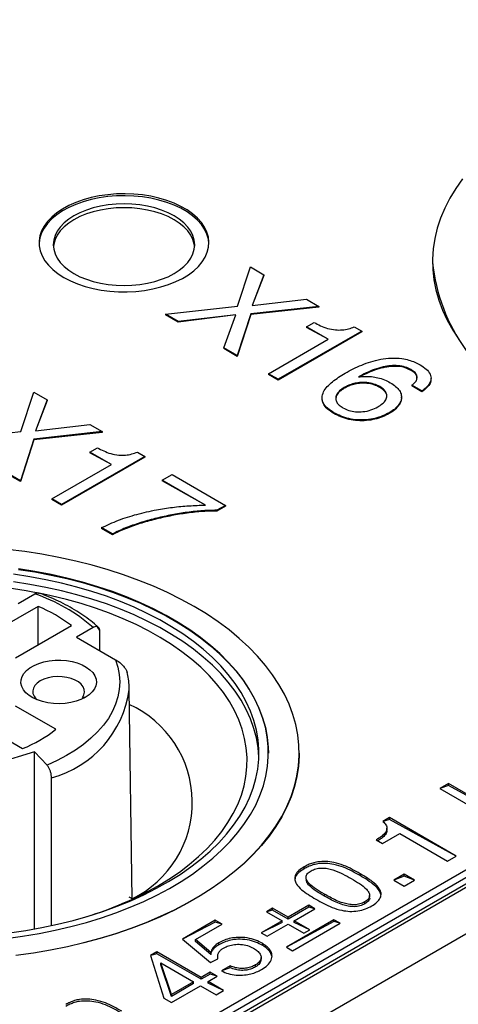
# Model space of a CAD drawing. Units: millimetres. Extents: x -10 to 410, y -10 to 290.
# Drawn here: x 328 to 331, y 133 to 140 of the extents above; entities that cross this region are included whole.
import ezdxf

# ---------------------------------------------------------------- set-up
doc = ezdxf.new("R2010")
doc.units = ezdxf.units.MM

msp = doc.modelspace()

# ---------------------------------------------------------------- linework, layer by layer
at = {"color": 7, "linetype": 'Continuous', "lineweight": 25}
for p, q in [((311.4292, 122.4595), (341.3553, 139.7354)), ((323.3556, 129.3989), (341.3553, 139.7899)), ((311.5733, 122.4722), (341.4275, 139.7067)), ((311.4319, 122.4178), (341.2861, 139.6522)), ((311.8561, 122.3089), (341.7103, 139.5434)), ((330.7178, 138.0777), (330.7178, 138.0777)), ((329.3396, 137.7655), (329.4317, 138.043)), ((329.4317, 138.043), (329.526, 137.9886)), ((329.526, 137.9886), (329.4427, 137.7707)), ((329.526, 137.9831), (329.4427, 137.7707)), ((329.526, 137.9886), (329.526, 137.9831)), ((329.4427, 137.7707), (329.8268, 137.8149)), ((329.8268, 137.8149), (329.9143, 137.7644)), ((328.8309, 137.7095), (329.3396, 137.7655)), ((329.9143, 137.7644), (329.4329, 137.7116)), ((329.9143, 137.7589), (329.4329, 137.7062)), ((329.9143, 137.7644), (329.9143, 137.7589)), ((328.9194, 137.6584), (328.8309, 137.7095)), ((328.8309, 137.7095), (328.8309, 137.704)), ((328.9194, 137.653), (328.8309, 137.704)), ((329.3264, 137.7045), (328.9194, 137.653)), ((329.3264, 137.7045), (328.9194, 137.6584)), ((328.9194, 137.6584), (328.9194, 137.653)), ((329.2416, 137.4724), (329.3264, 137.7045)), ((329.4329, 137.7116), (329.3375, 137.417)), ((329.4329, 137.7062), (329.3375, 137.4116)), ((329.4329, 137.7116), (329.4329, 137.7062)), ((329.8275, 137.6201), (329.8811, 137.651)), ((330.2169, 137.5897), (329.6276, 137.2495)), ((330.2169, 137.5843), (329.6276, 137.2441)), ((329.9796, 137.5323), (329.8275, 137.6201)), ((329.8275, 137.6201), (329.8275, 137.6146)), ((329.9796, 137.5323), (329.8275, 137.6146)), ((330.1643, 137.6201), (330.2169, 137.5897)), ((330.2169, 137.5897), (330.2169, 137.5843)), ((329.5587, 137.2893), (329.9796, 137.5323)), ((329.2416, 137.4724), (329.2416, 137.4669)), ((329.3375, 137.417), (329.2416, 137.4724)), ((329.3375, 137.4116), (329.2416, 137.4669)), ((329.3375, 137.417), (329.3375, 137.4116)), ((330.5657, 137.3177), (330.5657, 137.3122)), ((329.6276, 137.2495), (329.5587, 137.2893)), ((329.5587, 137.2893), (329.5587, 137.2839)), ((329.6276, 137.2441), (329.5587, 137.2839)), ((329.6276, 137.2495), (329.6276, 137.2441)), ((330.1952, 137.268), (330.1952, 137.266)), ((330.7067, 137.2509), (330.7067, 137.2577)), ((330.0936, 137.1916), (330.0936, 137.1862)), ((330.3448, 137.1978), (330.3448, 137.1923)), ((330.6424, 137.1673), (330.5722, 137.2079)), ((330.5722, 137.2079), (330.5722, 137.2024)), ((330.6424, 137.1619), (330.5722, 137.2024)), ((330.6424, 137.1673), (330.6424, 137.1619)), ((327.8075, 136.8811), (327.8997, 137.1585)), ((327.8997, 137.1585), (327.9939, 137.1041)), ((327.9939, 137.1041), (327.9107, 136.8863)), ((327.9939, 137.0987), (327.9107, 136.8863)), ((327.9939, 137.1041), (327.9939, 137.0987)), ((329.9375, 137.1142), (329.9375, 137.1142)), ((330.498, 137.1182), (330.498, 137.125)), ((330.0208, 137.0137), (330.0208, 137.0083)), ((330.4114, 137.0128), (330.4114, 137.0074)), ((327.9107, 136.8863), (328.2948, 136.9304)), ((328.2948, 136.9304), (328.3823, 136.8799)), ((327.2988, 136.825), (327.8075, 136.8811)), ((327.9009, 136.8272), (327.8055, 136.5326)), ((327.9009, 136.8217), (327.8055, 136.5271)), ((328.3823, 136.8799), (327.9009, 136.8272)), ((328.3823, 136.8745), (327.9009, 136.8217)), ((327.9009, 136.8272), (327.9009, 136.8217)), ((328.3823, 136.8799), (328.3823, 136.8745)), ((328.2955, 136.7356), (328.349, 136.7666)), ((328.6848, 136.7053), (328.0955, 136.3651)), ((328.6848, 136.6998), (328.0955, 136.3597)), ((328.4476, 136.6478), (328.2955, 136.7356)), ((328.2955, 136.7356), (328.2955, 136.7302)), ((328.4476, 136.6478), (328.2955, 136.7302)), ((328.6322, 136.7356), (328.6848, 136.7053)), ((328.6848, 136.7053), (328.6848, 136.6998)), ((328.0267, 136.4049), (328.4476, 136.6478)), ((327.8055, 136.5326), (327.7096, 136.5879)), ((327.8055, 136.5271), (327.7096, 136.5825)), ((328.8077, 136.5371), (328.8766, 136.5769)), ((329.1132, 136.3608), (328.8077, 136.5371)), ((328.8077, 136.5371), (328.8077, 136.5317)), ((328.8766, 136.5769), (329.254, 136.359)), ((327.8055, 136.5326), (327.8055, 136.5271)), ((329.1132, 136.3608), (328.8077, 136.5317)), ((328.0267, 136.4049), (328.0267, 136.3994)), ((328.0955, 136.3651), (328.0267, 136.4049)), ((328.0955, 136.3597), (328.0267, 136.3994)), ((328.0955, 136.3651), (328.0955, 136.3597)), ((329.254, 136.359), (329.1938, 136.3243)), ((329.254, 136.3536), (329.1938, 136.3189)), ((329.254, 136.359), (329.254, 136.3536)), ((329.1938, 136.3243), (329.1938, 136.3189)), ((328.4552, 136.1575), (328.3787, 136.2016)), ((328.3787, 136.2016), (328.3787, 136.1962)), ((328.4552, 136.152), (328.3787, 136.1962)), ((328.4552, 136.1575), (328.4552, 136.152)), ((327.7887, 135.6662), (327.9061, 135.734)), ((327.9299, 135.6456), (327.5354, 135.4179)), ((327.9299, 135.3735), (327.9299, 135.6456)), ((327.7711, 135.2818), (328.1656, 135.5096)), ((328.3186, 135.4959), (328.2012, 135.4281)), ((328.2012, 135.4281), (328.478, 135.2683)), ((328.367, 135.3324), (328.367, 135.4693)), ((328.5937, 133.5789), (328.5741, 135.0573)), ((328.0558, 134.7773), (327.7711, 134.9417)), ((327.5354, 134.8056), (327.8201, 134.6412)), ((327.9035, 134.6188), (327.5959, 134.5224)), ((327.9931, 134.5235), (327.9035, 134.6188)), ((327.9035, 133.3667), (327.9035, 134.6188)), ((329.7741, 134.608), (329.7741, 134.608)), ((328.0252, 133.3906), (328.0252, 134.4349)), ((330.8292, 134.3937), (330.768, 134.3583)), ((330.8292, 134.38), (330.768, 134.3583)), ((331.3006, 134.1215), (330.8292, 134.3937)), ((330.8292, 134.38), (330.8292, 134.3937)), ((331.3006, 134.1215), (330.8292, 134.38)), ((330.768, 134.3583), (331.2394, 134.0862)), ((330.4129, 134.1533), (330.3661, 134.1263)), ((330.4129, 134.1397), (330.3661, 134.1263)), ((330.8843, 133.8812), (330.4129, 134.1533)), ((330.4129, 134.1397), (330.4129, 134.1533)), ((330.8843, 133.8812), (330.4129, 134.1397)), ((330.3647, 133.97), (330.4864, 134.0402)), ((330.395, 134.0623), (330.395, 134.0794)), ((330.4864, 134.0402), (330.8231, 133.8458)), ((330.3198, 133.9959), (330.3647, 133.97)), ((330.8231, 133.8458), (330.8843, 133.8812)), ((329.8099, 133.7916), (329.8099, 133.8052)), ((330.2051, 133.7437), (330.2051, 133.7573)), ((330.517, 133.7538), (330.4436, 133.7115)), ((330.5904, 133.7115), (330.517, 133.7538)), ((330.517, 133.7402), (330.517, 133.7538)), ((329.8243, 133.7149), (329.8243, 133.7149)), ((330.517, 133.7402), (330.4436, 133.7115)), ((330.4436, 133.7115), (330.517, 133.6691)), ((330.5904, 133.7115), (330.517, 133.7402)), ((330.517, 133.6691), (330.5904, 133.7115)), ((329.9535, 133.5991), (329.9535, 133.6128)), ((330.2384, 133.5442), (330.2384, 133.5578)), ((330.2731, 133.5857), (330.2731, 133.6027)), ((329.5864, 133.5136), (329.5436, 133.4889)), ((329.5864, 133.5), (329.5436, 133.4889)), ((329.5436, 133.4889), (329.6538, 133.4253)), ((329.6966, 133.45), (329.5864, 133.5136)), ((329.5864, 133.5), (329.5864, 133.5136)), ((329.6966, 133.4364), (329.5864, 133.5)), ((329.8436, 133.5348), (329.6966, 133.45)), ((329.8436, 133.5212), (329.6966, 133.4364)), ((329.7395, 133.4253), (329.8864, 133.5101)), ((329.8864, 133.5101), (329.8436, 133.5348)), ((329.8436, 133.5212), (329.8436, 133.5348)), ((329.8864, 133.5101), (329.8436, 133.5212)), ((329.1822, 133.4287), (328.9508, 133.2951)), ((329.1822, 133.4151), (328.9508, 133.2951)), ((329.2312, 133.4004), (329.1822, 133.4287)), ((329.1822, 133.4151), (329.1822, 133.4287)), ((329.2312, 133.4004), (329.1822, 133.4151)), ((329.6538, 133.4253), (329.5068, 133.3405)), ((329.6538, 133.4117), (329.5068, 133.3405)), ((329.6538, 133.4117), (329.6538, 133.4253)), ((330.0211, 133.4323), (329.6844, 133.238)), ((330.0211, 133.4187), (329.6844, 133.238)), ((329.6966, 133.4364), (329.6966, 133.45)), ((329.7272, 133.2132), (330.064, 133.4076)), ((329.8497, 133.3617), (329.7395, 133.4253)), ((329.7395, 133.4117), (329.7395, 133.4253)), ((329.8497, 133.3617), (329.7395, 133.4117)), ((330.064, 133.4076), (330.0211, 133.4323)), ((330.0211, 133.4187), (330.0211, 133.4323)), ((330.064, 133.4076), (330.0211, 133.4187)), ((329.042, 133.2912), (329.2312, 133.4004)), ((329.5068, 133.3405), (329.5497, 133.3157)), ((329.5497, 133.3157), (329.6966, 133.4005)), ((329.6966, 133.4005), (329.8068, 133.3369)), ((329.8068, 133.3369), (329.8497, 133.3617)), ((328.9508, 133.2951), (329.1487, 133.1305)), ((329.1511, 133.1994), (329.042, 133.2912)), ((329.042, 133.2776), (329.042, 133.2912)), ((329.1511, 133.1857), (329.042, 133.2776)), ((329.2072, 133.2552), (329.2072, 133.2688)), ((328.77, 133.2049), (328.725, 133.1789)), ((329.0822, 133.0246), (328.77, 133.2049)), ((328.77, 133.1913), (328.77, 133.2049)), ((329.1538, 133.1994), (329.1511, 133.1994)), ((329.1511, 133.1857), (329.1511, 133.1994)), ((329.1542, 133.2033), (329.1538, 133.1994)), ((329.1538, 133.1857), (329.1538, 133.1994)), ((329.5173, 133.2501), (329.5173, 133.2637)), ((329.6844, 133.238), (329.7272, 133.2132)), ((328.77, 133.1913), (328.725, 133.1789)), ((328.725, 133.1789), (328.8181, 132.8786)), ((329.0822, 133.011), (328.77, 133.1913)), ((328.7965, 133.127), (328.7978, 133.1277)), ((328.872, 132.9033), (328.7965, 133.127)), ((328.7965, 133.1134), (328.7965, 133.127)), ((328.7978, 133.1277), (329.0293, 132.9941)), ((329.1487, 133.1305), (329.1996, 133.1569)), ((329.1538, 133.1857), (329.1511, 133.1857)), ((329.1996, 133.1569), (329.1985, 133.1563)), ((329.5062, 133.1493), (329.5062, 133.1663)), ((328.872, 132.8896), (328.7965, 133.1134)), ((329.1457, 133.0613), (329.0822, 133.0246)), ((329.1947, 133.033), (329.1457, 133.0613)), ((329.1457, 133.0477), (329.1457, 133.0613)), ((329.2879, 133.1064), (329.2267, 133.071)), ((329.2879, 133.0928), (329.2267, 133.071)), ((329.2879, 133.0928), (329.2879, 133.1064)), ((329.4668, 133.0987), (329.4668, 133.1123)), ((329.0293, 132.9941), (328.872, 132.9033)), ((329.0293, 132.9805), (329.0293, 132.9941)), ((329.1457, 133.0477), (329.0822, 133.011)), ((329.0822, 133.011), (329.0822, 133.0246)), ((329.1312, 132.9964), (329.1947, 133.033)), ((329.2414, 132.9327), (329.1312, 132.9964)), ((329.1312, 132.9828), (329.1312, 132.9964)), ((329.1947, 133.033), (329.1457, 133.0477)), ((329.0293, 132.9805), (328.872, 132.8896)), ((328.8726, 132.8471), (329.0783, 132.9658)), ((329.0783, 132.9658), (329.1885, 132.9022)), ((329.2414, 132.9327), (329.1312, 132.9828)), ((329.1885, 132.9022), (329.2414, 132.9327)), ((328.8181, 132.8786), (328.8726, 132.8471)), ((328.872, 132.8896), (328.872, 132.9033))]:
    msp.add_line(p, q, dxfattribs=at)
at = {"color": 7, "linetype": 'Continuous', "lineweight": 25, "flags": 128}
for points in [[(330.9292, 138.6653), (330.8816, 138.5977), (330.8399, 138.5289), (330.8041, 138.459), (330.7745, 138.3881), (330.751, 138.3164), (330.7337, 138.2442), (330.7227, 138.1716), (330.718, 138.0987), (330.7196, 138.0258), (330.7275, 137.953), (330.7416, 137.8805), (330.762, 137.8086), (330.7885, 137.7373), (330.8212, 137.6668), (330.86, 137.5974), (330.9047, 137.5292)], [(328.1128, 137.9689), (328.1587, 137.945), (328.2086, 137.924), (328.262, 137.906), (328.3182, 137.8913), (328.3768, 137.88), (328.4371, 137.8723), (328.4985, 137.8682), (328.5603, 137.8677), (328.6218, 137.8709), (328.6824, 137.8777), (328.7415, 137.8882), (328.7984, 137.902), (328.8526, 137.9192), (328.9034, 137.9395), (328.9503, 137.9627), (328.9928, 137.9885), (329.0306, 138.0168), (329.063, 138.0471), (329.0899, 138.0792), (329.111, 138.1127), (329.1259, 138.1473), (329.1347, 138.1826), (329.1371, 138.2183), (329.1331, 138.2539), (329.1228, 138.289), (329.1063, 138.3234), (329.0838, 138.3566), (329.0554, 138.3883), (329.0216, 138.4181), (328.9826, 138.4458), (328.939, 138.471), (328.891, 138.4935), (328.8393, 138.513), (328.7844, 138.5294), (328.7269, 138.5424), (328.6674, 138.5519), (328.6065, 138.5579), (328.5448, 138.5602), (328.4831, 138.5588), (328.4219, 138.5537), (328.362, 138.5451), (328.3039, 138.533), (328.2483, 138.5174), (328.1958, 138.4987), (328.1468, 138.4769), (328.1021, 138.4523), (328.0619, 138.4253), (328.0267, 138.3959), (327.997, 138.3647), (327.973, 138.3318), (327.955, 138.2977), (327.9431, 138.2627), (327.9375, 138.2272), (327.9383, 138.1915), (327.9455, 138.1561), (327.9589, 138.1213), (327.9784, 138.0875), (328.0039, 138.055), (328.035, 138.0242), (328.0715, 137.9954), (328.1128, 137.9689)], [(329.137, 138.207), (329.1331, 138.2402), (329.1228, 138.2754), (329.1063, 138.3098), (329.0838, 138.343), (329.0554, 138.3747), (329.0216, 138.4045), (328.9826, 138.4322), (328.939, 138.4574), (328.891, 138.4799), (328.8393, 138.4994), (328.7844, 138.5158), (328.7269, 138.5288), (328.6674, 138.5383), (328.6065, 138.5442), (328.5448, 138.5465), (328.4831, 138.5452), (328.4219, 138.5401), (328.362, 138.5315), (328.3039, 138.5193), (328.2483, 138.5038), (328.1958, 138.4851), (328.1468, 138.4633), (328.1021, 138.4387), (328.0619, 138.4116), (328.0267, 138.3823), (327.997, 138.3511), (327.973, 138.3182), (327.955, 138.2841), (327.9431, 138.2491), (327.9375, 138.2136), (327.9372, 138.207)], [(328.1835, 137.9961), (328.2254, 137.9745), (328.2711, 137.9558), (328.3202, 137.9401), (328.372, 137.9278), (328.4258, 137.9188), (328.4811, 137.9134), (328.5371, 137.9116), (328.5931, 137.9134), (328.6484, 137.9188), (328.7022, 137.9278), (328.754, 137.9401), (328.8031, 137.9558), (328.8488, 137.9745), (328.8907, 137.9961), (328.928, 138.0202), (328.9605, 138.0466), (328.9876, 138.075), (329.009, 138.1049), (329.0246, 138.136), (329.034, 138.1679), (329.0371, 138.2002), (329.034, 138.2325), (329.0246, 138.2644), (329.009, 138.2955), (328.9876, 138.3254), (328.9605, 138.3538), (328.928, 138.3802), (328.8907, 138.4043), (328.8488, 138.4259), (328.8031, 138.4446), (328.754, 138.4603), (328.7022, 138.4726), (328.6484, 138.4816), (328.5931, 138.487), (328.5371, 138.4888), (328.4811, 138.487), (328.4258, 138.4816), (328.372, 138.4726), (328.3202, 138.4603), (328.2711, 138.4446), (328.2254, 138.4259), (328.1835, 138.4043), (328.1462, 138.3802), (328.1137, 138.3538), (328.0866, 138.3254), (328.0652, 138.2955), (328.0496, 138.2644), (328.0402, 138.2325), (328.0371, 138.2002), (328.0402, 138.1679), (328.0496, 138.136), (328.0652, 138.1049), (328.0866, 138.075), (328.1137, 138.0466), (328.1462, 138.0202), (328.1835, 137.9961)], [(329.0365, 138.1866), (329.034, 138.2053), (329.0246, 138.2372), (329.009, 138.2683), (328.9876, 138.2982), (328.9605, 138.3265), (328.928, 138.3529), (328.8907, 138.3771), (328.8488, 138.3987), (328.8031, 138.4174), (328.754, 138.433), (328.7022, 138.4454), (328.6484, 138.4544), (328.5931, 138.4598), (328.5371, 138.4616), (328.4811, 138.4598), (328.4258, 138.4544), (328.372, 138.4454), (328.3202, 138.433), (328.2711, 138.4174), (328.2254, 138.3987), (328.1835, 138.3771), (328.1462, 138.3529), (328.1137, 138.3265), (328.0866, 138.2982), (328.0652, 138.2683), (328.0496, 138.2372), (328.0402, 138.2053), (328.0377, 138.1866)], [(327.7736, 133.181), (327.8964, 133.1981), (328.0176, 133.2187), (328.1368, 133.2428), (328.2538, 133.2703), (328.3683, 133.3011), (328.48, 133.3352), (328.5886, 133.3724), (328.6938, 133.4127), (328.7954, 133.456), (328.8932, 133.5022), (328.9869, 133.5512), (329.0762, 133.6027), (329.1609, 133.6568), (329.2409, 133.7132), (329.3159, 133.7719), (329.3858, 133.8327), (329.4503, 133.8953), (329.5093, 133.9598), (329.5627, 134.0259), (329.6103, 134.0934), (329.652, 134.1623), (329.6878, 134.2322), (329.7174, 134.3031), (329.7409, 134.3747), (329.7581, 134.447), (329.7692, 134.5196), (329.7739, 134.5925), (329.7723, 134.6654), (329.7644, 134.7382), (329.7503, 134.8107), (329.7299, 134.8826), (329.7033, 134.9539), (329.6706, 135.0243), (329.6319, 135.0937), (329.5872, 135.162), (329.5367, 135.2288), (329.4805, 135.2941), (329.4187, 135.3577), (329.3515, 135.4194), (329.2791, 135.4792), (329.2015, 135.5367), (329.1191, 135.592), (329.0321, 135.6448), (328.9406, 135.6951), (328.8448, 135.7427), (328.7451, 135.7874), (328.6416, 135.8292), (328.5347, 135.868), (328.4245, 135.9037), (328.3114, 135.9362), (328.1956, 135.9653), (328.0774, 135.9911), (327.9572, 136.0135), (327.8352, 136.0324), (327.7117, 136.0477)], [(327.7038, 133.3003), (327.8209, 133.316), (327.9366, 133.3351), (328.0503, 133.3577), (328.1619, 133.3836), (328.271, 133.4129), (328.3773, 133.4454), (328.4805, 133.481), (328.5805, 133.5197), (328.6767, 133.5613), (328.7692, 133.6057), (328.8575, 133.6529), (328.9414, 133.7026), (329.0208, 133.7548), (329.0953, 133.8093), (329.1649, 133.8659), (329.2293, 133.9246), (329.2883, 133.9851), (329.3418, 134.0473), (329.3896, 134.111), (329.4316, 134.176), (329.4678, 134.2423), (329.4979, 134.3095), (329.5219, 134.3775), (329.5398, 134.4462), (329.5515, 134.5153), (329.557, 134.5847), (329.5562, 134.6541), (329.5492, 134.7234), (329.5359, 134.7925), (329.5165, 134.861), (329.4909, 134.9288), (329.4593, 134.9958), (329.4217, 135.0618), (329.3782, 135.1265), (329.3289, 135.1899), (329.274, 135.2517), (329.2137, 135.3117), (329.148, 135.3699), (329.0771, 135.426), (329.0014, 135.4799), (328.9208, 135.5315), (328.8358, 135.5806), (328.7464, 135.6271), (328.653, 135.6709), (328.5558, 135.7118), (328.455, 135.7497), (328.351, 135.7845), (328.244, 135.8162), (328.1342, 135.8446), (328.0221, 135.8697), (327.9078, 135.8915), (327.7918, 135.9097)], [(327.7269, 133.3398), (327.8422, 133.3564), (327.9558, 133.3764), (328.0674, 133.3999), (328.1767, 133.4268), (328.2833, 133.457), (328.3871, 133.4903), (328.4877, 133.5268), (328.5848, 133.5663), (328.6781, 133.6087), (328.7675, 133.6539), (328.8526, 133.7017), (328.9332, 133.7521), (329.0091, 133.8049), (329.08, 133.8599), (329.1459, 133.917), (329.2064, 133.976), (329.2614, 134.0367), (329.3108, 134.0991), (329.3545, 134.1629), (329.3922, 134.2279), (329.424, 134.294), (329.4497, 134.3609), (329.4692, 134.4286), (329.4825, 134.4967), (329.4895, 134.5651), (329.4903, 134.6337), (329.4848, 134.7022), (329.4731, 134.7705), (329.4551, 134.8382), (329.431, 134.9054), (329.4007, 134.9717), (329.3645, 135.037), (329.3223, 135.1011), (329.2743, 135.1638), (329.2207, 135.225), (329.1615, 135.2845), (329.097, 135.3421), (329.0273, 135.3976), (328.9526, 135.4509), (328.8732, 135.5019), (328.7892, 135.5504), (328.7009, 135.5963), (328.6085, 135.6394), (328.5123, 135.6796), (328.4126, 135.7168), (328.3096, 135.751), (328.2036, 135.782), (328.0949, 135.8097), (327.9839, 135.834), (327.8708, 135.8549), (327.7559, 135.8724)], [(327.7918, 135.907), (327.9078, 135.8887), (328.0221, 135.867), (328.1342, 135.8419), (328.244, 135.8135), (328.351, 135.7818), (328.455, 135.7469), (328.5558, 135.709), (328.653, 135.6681), (328.7464, 135.6244), (328.8358, 135.5779), (328.9208, 135.5288), (329.0014, 135.4772), (329.0771, 135.4233), (329.148, 135.3672), (329.2137, 135.309), (329.274, 135.2489), (329.3289, 135.1872), (329.3782, 135.1238), (329.4217, 135.0591), (329.4593, 134.9931), (329.4909, 134.9261), (329.5165, 134.8583), (329.5359, 134.7897), (329.5492, 134.7207), (329.5562, 134.6514), (329.5574, 134.608)], [(329.4902, 134.5808), (329.4848, 134.6478), (329.4731, 134.716), (329.4551, 134.7838), (329.431, 134.851), (329.4007, 134.9173), (329.3645, 134.9826), (329.3223, 135.0467), (329.2743, 135.1094), (329.2207, 135.1706), (329.1615, 135.23), (329.097, 135.2876), (329.0273, 135.3432), (328.9526, 135.3965), (328.8732, 135.4475), (328.7892, 135.496), (328.7009, 135.5418), (328.6085, 135.5849), (328.5123, 135.6252), (328.4126, 135.6624), (328.3096, 135.6966), (328.2036, 135.7275), (328.0949, 135.7552), (327.9839, 135.7796), (327.8708, 135.8005), (327.7559, 135.818)], [(328.7728, 133.6691), (328.8528, 133.7179), (328.9282, 133.769), (328.9987, 133.8225), (329.0642, 133.878), (329.1244, 133.9355), (329.1791, 133.9947), (329.2283, 134.0556), (329.2717, 134.1179), (329.3093, 134.1815), (329.3409, 134.2461), (329.3665, 134.3116), (329.3859, 134.3778), (329.3992, 134.4446), (329.4062, 134.5116), (329.407, 134.5788), (329.4015, 134.6458), (329.3898, 134.7127), (329.3719, 134.779), (329.3479, 134.8447), (329.3178, 134.9096), (329.2817, 134.9735), (329.2397, 135.0361), (329.1919, 135.0973), (329.1386, 135.157), (329.0797, 135.215), (329.0156, 135.271), (328.9463, 135.325), (328.8721, 135.3767), (328.7932, 135.4261), (328.7099, 135.4729), (328.6223, 135.5171), (328.5307, 135.5585), (328.4354, 135.597), (328.3366, 135.6326), (328.2347, 135.665), (328.13, 135.6942), (328.0226, 135.7201), (327.9496, 135.7355)], [(328.2637, 135.0029), (328.2327, 134.9876), (328.198, 134.9751), (328.1604, 134.9659), (328.1209, 134.9601), (328.0802, 134.9578), (328.0395, 134.9592), (327.9996, 134.9641), (327.9614, 134.9725), (327.9259, 134.9842), (327.8939, 134.9988), (327.8662, 135.0161), (327.8433, 135.0356), (327.8259, 135.057), (327.8144, 135.0796), (327.8089, 135.1029), (327.8097, 135.1265), (327.8167, 135.1497), (327.8297, 135.172), (327.8486, 135.1929), (327.8727, 135.212), (327.9016, 135.2286), (327.9345, 135.2425), (327.9707, 135.2534), (328.0094, 135.2609), (328.0496, 135.265), (328.0904, 135.2654), (328.1309, 135.2623), (328.1701, 135.2556), (328.207, 135.2456), (328.2408, 135.2324), (328.2708, 135.2164), (328.2961, 135.1979), (328.3163, 135.1774), (328.3309, 135.1554), (328.3394, 135.1323), (328.3417, 135.1088), (328.3378, 135.0853), (328.3278, 135.0625), (328.3118, 135.0408), (328.2903, 135.0208), (328.2637, 135.0029)], [(328.478, 135.2683), (328.4943, 135.2166), (328.5041, 135.1643), (328.5074, 135.1118), (328.5041, 135.0593), (328.4943, 135.007), (328.4781, 134.9553), (328.4554, 134.9043), (328.4264, 134.8545), (328.3914, 134.806), (328.3503, 134.7591), (328.3036, 134.7139), (328.2513, 134.6709), (328.1938, 134.6301), (328.1314, 134.5918), (328.0644, 134.5562), (327.9931, 134.5235)], [(328.2637, 135.0029), (328.2428, 135.001), (328.2536, 135.0195), (328.2583, 135.0388), (328.2567, 135.0583), (328.249, 135.0773), (328.2353, 135.0952), (328.2162, 135.1113), (328.1922, 135.1251), (328.1643, 135.1362), (328.1334, 135.1441), (328.1005, 135.1485), (328.0667, 135.1494), (328.0332, 135.1467), (328.0011, 135.1405), (327.9715, 135.131), (327.9455, 135.1185), (327.9239, 135.1035), (327.9074, 135.0865), (327.8967, 135.0679), (327.892, 135.0486), (327.8936, 135.0291), (327.9013, 135.0101), (327.915, 134.9922), (327.9216, 134.9859)], [(329.7741, 134.608), (329.7739, 134.5898), (329.7692, 134.5169), (329.7581, 134.4443), (329.7409, 134.372), (329.7174, 134.3004), (329.6878, 134.2295), (329.652, 134.1595), (329.6103, 134.0907), (329.5627, 134.0232), (329.5093, 133.9571), (329.4503, 133.8926), (329.3858, 133.8299), (329.3159, 133.7692), (329.2409, 133.7105), (329.1609, 133.6541), (329.0762, 133.6), (328.9869, 133.5484), (328.8932, 133.4995), (328.7954, 133.4533), (328.6938, 133.41), (328.5886, 133.3697), (328.48, 133.3325), (328.3683, 133.2984), (328.2538, 133.2676), (328.1368, 133.2401), (328.0176, 133.216), (327.8964, 133.1954), (327.7736, 133.1783)]]:
    msp.add_lwpolyline(points, dxfattribs=at)
at = {"color": 7, "linetype": 'Continuous', "lineweight": 25}
for centre, radius, start, end in [((331.9825, 138.2019), 1.2707, 185.60728, 245.71286), ((327.2636, 132.276), 3.5272, 79.00138, 84.92769), ((327.5313, 134.6084), 1.1863, 48.42256, 71.58282), ((327.5098, 134.6457), 1.0846, 52.79482, 67.21056), ((327.8311, 135.1593), 0.75, 285.00431, 352.1825), ((328.2604, 134.2609), 0.7591, 296.04834, 65.59261), ((327.4732, 135.5144), 0.9396, 291.66966, 308.32496), ((327.539, 135.846), 2.5022, 287.0815, 299.54412)]:
    msp.add_arc(centre, radius, start, end, dxfattribs=at)
for points, knots in [([(329.8811, 137.651), (329.8956, 137.6431), (329.9246, 137.6274), (329.9742, 137.6079), (330.0276, 137.5975), (330.0793, 137.5975), (330.125, 137.6051), (330.1512, 137.6151), (330.1643, 137.6201)], [0, 0, 0, 0, 0.187008, 0.373761, 0.560113, 0.706715, 0.853222, 1, 1, 1, 1]), ([(330.1012, 137.2932), (330.1196, 137.3034), (330.1563, 137.3236), (330.2161, 137.3509), (330.2802, 137.3748), (330.3502, 137.3926), (330.4253, 137.4015), (330.4938, 137.3984), (330.5498, 137.3867), (330.5931, 137.3711), (330.6178, 137.3578), (330.6302, 137.3511)], [0, 0, 0, 0, 0.125123, 0.250247, 0.375321, 0.500356, 0.625251, 0.750074, 0.833328, 0.916633, 1, 1, 1, 1]), ([(330.5657, 137.3177), (330.5524, 137.3245), (330.5258, 137.3382), (330.4737, 137.3476), (330.4201, 137.3463), (330.3632, 137.3368), (330.305, 137.3196), (330.2481, 137.2952), (330.2128, 137.2771), (330.1952, 137.268)], [0, 0, 0, 0, 0.124885, 0.249307, 0.374278, 0.499316, 0.666148, 0.833052, 1, 1, 1, 1]), ([(330.5657, 137.3122), (330.5524, 137.3191), (330.5258, 137.3327), (330.4737, 137.3422), (330.4201, 137.3409), (330.3632, 137.3314), (330.3051, 137.3142), (330.251, 137.2911), (330.2186, 137.2744), (330.1952, 137.266)], [0, 0, 0, 0, 0.12829, 0.256104, 0.384483, 0.51293, 0.684311, 0.855766, 1, 1, 1, 1]), ([(330.5722, 137.2079), (330.5798, 137.214), (330.5951, 137.2264), (330.6076, 137.2483), (330.6099, 137.2725), (330.5963, 137.2975), (330.5759, 137.3109), (330.5657, 137.3177)], [0, 0, 0, 0, 0.187117, 0.374024, 0.560751, 0.780041, 1, 1, 1, 1]), ([(330.6069, 137.2576), (330.6073, 137.2603), (330.6089, 137.2718), (330.5958, 137.292), (330.5757, 137.3055), (330.5657, 137.3122)], [0, 0, 0, 0, 0.131047, 0.564862, 1, 1, 1, 1]), ([(330.6302, 137.3511), (330.6452, 137.3416), (330.675, 137.3226), (330.7033, 137.2871), (330.7095, 137.251), (330.6974, 137.2186), (330.6744, 137.1912), (330.6531, 137.1753), (330.6424, 137.1673)], [0, 0, 0, 0, 0.186827, 0.373312, 0.559604, 0.706285, 0.853074, 1, 1, 1, 1]), ([(330.0208, 137.0137), (330.005, 137.0237), (329.9735, 137.0435), (329.9424, 137.0803), (329.9345, 137.1209), (329.9448, 137.1611), (329.9716, 137.1986), (330.0092, 137.2326), (330.0532, 137.264), (330.0852, 137.2835), (330.1012, 137.2932)], [0, 0, 0, 0, 0.125016, 0.249747, 0.374642, 0.499537, 0.624574, 0.749657, 0.874828, 1, 1, 1, 1]), ([(330.1952, 137.266), (330.2103, 137.2677), (330.2405, 137.2711), (330.2869, 137.2695), (330.3339, 137.2614), (330.3792, 137.2467), (330.4059, 137.2326), (330.4192, 137.2255)], [0, 0, 0, 0, 0.186702, 0.373394, 0.560016, 0.779988, 1, 1, 1, 1]), ([(330.7067, 137.2509), (330.7053, 137.2487), (330.7082, 137.2359), (330.6965, 137.2131), (330.6746, 137.1858), (330.6532, 137.1699), (330.6424, 137.1619)], [0, 0, 0, 0, 0.085909, 0.390362, 0.69504, 1, 1, 1, 1]), ([(330.0936, 137.1916), (330.082, 137.1841), (330.0587, 137.169), (330.0371, 137.141), (330.0305, 137.1127), (330.0395, 137.0871), (330.0569, 137.0652), (330.0754, 137.0535), (330.0846, 137.0476)], [0, 0, 0, 0, 0.186799, 0.373423, 0.559785, 0.706507, 0.853182, 1, 1, 1, 1]), ([(330.0936, 137.1862), (330.0821, 137.1786), (330.059, 137.1635), (330.0371, 137.137), (330.0351, 137.1183), (330.0342, 137.1098)], [0, 0, 0, 0, 0.3516107, 0.7028908, 1, 1, 1, 1]), ([(330.3448, 137.1978), (330.3316, 137.2046), (330.3051, 137.2181), (330.2537, 137.2278), (330.204, 137.228), (330.1605, 137.2198), (330.1243, 137.2078), (330.1038, 137.197), (330.0936, 137.1916)], [0, 0, 0, 0, 0.18666, 0.373057, 0.559418, 0.706171, 0.853073, 1, 1, 1, 1]), ([(330.3448, 137.1923), (330.3316, 137.1991), (330.3051, 137.2127), (330.2537, 137.2224), (330.204, 137.2225), (330.1605, 137.2144), (330.1243, 137.2024), (330.1038, 137.1916), (330.0936, 137.1862)], [0, 0, 0, 0, 0.18666, 0.373057, 0.559418, 0.706171, 0.853073, 1, 1, 1, 1]), ([(330.33, 137.0542), (330.3417, 137.0617), (330.3651, 137.0767), (330.3899, 137.1039), (330.3974, 137.1323), (330.3896, 137.158), (330.3727, 137.1801), (330.3541, 137.1919), (330.3448, 137.1978)], [0, 0, 0, 0, 0.186866, 0.373502, 0.559829, 0.706482, 0.853145, 1, 1, 1, 1]), ([(330.3943, 137.1269), (330.3944, 137.1276), (330.3968, 137.1361), (330.3886, 137.1526), (330.3729, 137.1746), (330.3542, 137.1864), (330.3448, 137.1923)], [0, 0, 0, 0, 0.026803, 0.351046, 0.67531, 1, 1, 1, 1]), ([(330.4192, 137.2255), (330.4322, 137.2173), (330.4584, 137.2007), (330.485, 137.1706), (330.4994, 137.1379), (330.4978, 137.1035), (330.4811, 137.0701), (330.4523, 137.0389), (330.4251, 137.0215), (330.4114, 137.0128)], [0, 0, 0, 0, 0.140077, 0.280049, 0.419986, 0.559922, 0.706554, 0.853245, 1, 1, 1, 1]), ([(330.0208, 137.0083), (330.0051, 137.0182), (329.9737, 137.038), (329.9417, 137.0748), (329.939, 137.1016), (329.9375, 137.1142)], [0, 0, 0, 0, 0.335133, 0.6695, 1, 1, 1, 1]), ([(330.498, 137.1182), (330.4964, 137.1122), (330.497, 137.0938), (330.4807, 137.0647), (330.4525, 137.0334), (330.4251, 137.0161), (330.4114, 137.0074)], [0, 0, 0, 0, 0.160141, 0.439979, 0.719928, 1, 1, 1, 1]), ([(330.0846, 137.0476), (330.0976, 137.0411), (330.1236, 137.028), (330.1737, 137.0184), (330.2287, 137.0196), (330.2839, 137.0313), (330.3146, 137.0465), (330.33, 137.0542)], [0, 0, 0, 0, 0.186788, 0.373368, 0.559898, 0.779813, 1, 1, 1, 1]), ([(330.4114, 137.0128), (330.3959, 137.005), (330.365, 136.9894), (330.3107, 136.972), (330.251, 136.9623), (330.1878, 136.9615), (330.1255, 136.9704), (330.0682, 136.9884), (330.0366, 137.0053), (330.0208, 137.0137)], [0, 0, 0, 0, 0.1400427, 0.280087, 0.4200559, 0.5599579, 0.7065843, 0.8531999, 1, 1, 1, 1]), ([(330.4114, 137.0074), (330.3959, 136.9996), (330.365, 136.984), (330.3107, 136.9665), (330.251, 136.9568), (330.1878, 136.956), (330.1255, 136.965), (330.0682, 136.9829), (330.0366, 136.9998), (330.0208, 137.0083)], [0, 0, 0, 0, 0.1400427, 0.280087, 0.4200559, 0.5599579, 0.7065843, 0.8531999, 1, 1, 1, 1]), ([(328.349, 136.7666), (328.3635, 136.7587), (328.3925, 136.743), (328.4421, 136.7234), (328.4955, 136.7131), (328.5472, 136.713), (328.5929, 136.7207), (328.6191, 136.7307), (328.6322, 136.7356)], [0, 0, 0, 0, 0.187008, 0.373761, 0.560113, 0.706715, 0.853222, 1, 1, 1, 1]), ([(328.3787, 136.2016), (328.4174, 136.2198), (328.495, 136.256), (328.6269, 136.2972), (328.756, 136.327), (328.8799, 136.3461), (328.9959, 136.3573), (329.0741, 136.3596), (329.1132, 136.3608)], [0, 0, 0, 0, 0.186626, 0.373266, 0.559918, 0.706609, 0.8533, 1, 1, 1, 1]), ([(329.1938, 136.3243), (329.1561, 136.3235), (329.0806, 136.322), (328.9695, 136.3086), (328.8609, 136.2901), (328.7536, 136.266), (328.6489, 136.2362), (328.547, 136.2009), (328.4858, 136.1719), (328.4552, 136.1575)], [0, 0, 0, 0, 0.139954, 0.279958, 0.419973, 0.559995, 0.706677, 0.85335, 1, 1, 1, 1]), ([(329.1938, 136.3189), (329.1561, 136.3181), (329.0806, 136.3165), (328.9695, 136.3031), (328.8609, 136.2847), (328.7536, 136.2606), (328.6489, 136.2307), (328.547, 136.1955), (328.4858, 136.1665), (328.4552, 136.152)], [0, 0, 0, 0, 0.139954, 0.279958, 0.419973, 0.559995, 0.706677, 0.85335, 1, 1, 1, 1]), ([(327.9061, 135.734), (327.9088, 135.7353), (327.917, 135.7396), (327.9281, 135.7421), (327.9344, 135.7393), (327.9366, 135.7384)], [0, 0, 0, 0, 0.241236, 0.743087, 1, 1, 1, 1]), ([(328.367, 135.4693), (328.3516, 135.5014), (328.33, 135.5212), (328.2892, 135.554), (328.233, 135.5939), (328.1725, 135.6313), (328.108, 135.6663), (328.0399, 135.6986), (327.9824, 135.7226), (327.9473, 135.7354), (327.9369, 135.7392)], [0, 0, 0, 0, 0.051302, 0.198719, 0.346322, 0.494121, 0.641992, 0.789831, 0.937593, 1, 1, 1, 1]), ([(328.367, 135.4693), (328.3668, 135.4723), (328.3664, 135.481), (328.3619, 135.4928), (328.352, 135.5015), (328.3383, 135.5036), (328.3265, 135.5002), (328.3198, 135.4965), (328.3186, 135.4959)], [0, 0, 0, 0, 0.10507, 0.311857, 0.520113, 0.732418, 0.949964, 1, 1, 1, 1]), ([(328.478, 135.2683), (328.4818, 135.266), (328.4973, 135.2567), (328.5201, 135.2385), (328.5417, 135.2136), (328.5539, 135.1939), (328.5575, 135.1827), (328.5584, 135.1778)], [0, 0, 0, 0, 0.121552, 0.492934, 0.725019, 0.885323, 1, 1, 1, 1]), ([(328.5741, 135.0573), (328.5734, 135.0743), (328.5725, 135.1076), (328.5668, 135.1475), (328.5603, 135.1712), (328.5584, 135.1778)], [0, 0, 0, 0, 0.395205, 0.831553, 1, 1, 1, 1]), ([(328.0252, 134.4349), (328.0249, 134.4414), (328.0242, 134.4542), (328.0188, 134.4762), (328.0107, 134.4971), (328.0017, 134.5134), (327.9956, 134.5206), (327.9931, 134.5235)], [0, 0, 0, 0, 0.21167, 0.423941, 0.637007, 0.851839, 1, 1, 1, 1]), ([(330.3661, 134.1263), (330.3745, 134.1185), (330.3913, 134.1028), (330.3979, 134.0748), (330.3864, 134.0461), (330.3581, 134.0196), (330.3325, 134.0038), (330.3198, 133.9959)], [0, 0, 0, 0, 0.186694, 0.373002, 0.559376, 0.779418, 1, 1, 1, 1]), ([(330.395, 134.0623), (330.3945, 134.0631), (330.3973, 134.0532), (330.385, 134.0324), (330.3616, 134.0086), (330.3398, 133.9952), (330.3308, 133.9896)], [0, 0, 0, 0, 0.031188, 0.352864, 0.732649, 1, 1, 1, 1]), ([(330.2051, 133.7573), (330.1866, 133.7676), (330.1496, 133.7883), (330.0905, 133.817), (330.0277, 133.8367), (329.9645, 133.8447), (329.9123, 133.8426), (329.8702, 133.8329), (329.838, 133.8205), (329.8193, 133.8103), (329.8099, 133.8052)], [0, 0, 0, 0, 0.166911, 0.333748, 0.500308, 0.625121, 0.749933, 0.833197, 0.916578, 1, 1, 1, 1]), ([(330.2051, 133.7437), (330.1866, 133.754), (330.1496, 133.7746), (330.0905, 133.8033), (330.0277, 133.8231), (329.9645, 133.831), (329.9123, 133.829), (329.8702, 133.8193), (329.838, 133.8069), (329.8193, 133.7967), (329.8099, 133.7916)], [0, 0, 0, 0, 0.166911, 0.333748, 0.500308, 0.625121, 0.749933, 0.833197, 0.916578, 1, 1, 1, 1]), ([(329.8099, 133.8052), (329.7968, 133.797), (329.7708, 133.7806), (329.7454, 133.7498), (329.7414, 133.716), (329.7553, 133.6794), (329.7895, 133.6432), (329.8394, 133.6092), (329.875, 133.5878), (329.8928, 133.5771)], [0, 0, 0, 0, 0.125046, 0.249711, 0.374583, 0.499481, 0.666118, 0.833015, 1, 1, 1, 1]), ([(329.8099, 133.7916), (329.7969, 133.7834), (329.7711, 133.767), (329.746, 133.7384), (329.7454, 133.7183), (329.7452, 133.7095)], [0, 0, 0, 0, 0.3587351, 0.7163758, 1, 1, 1, 1]), ([(329.9535, 133.6128), (329.9335, 133.6242), (329.8937, 133.6471), (329.8518, 133.6799), (329.8272, 133.7093), (329.8221, 133.7338), (329.831, 133.7584), (329.8496, 133.7707), (329.8589, 133.7769)], [0, 0, 0, 0, 0.25057, 0.500894, 0.625926, 0.750688, 0.875254, 1, 1, 1, 1]), ([(329.8589, 133.7769), (329.8696, 133.7823), (329.891, 133.793), (329.9336, 133.7982), (329.9759, 133.7952), (330.0269, 133.781), (330.0838, 133.7568), (330.1234, 133.7338), (330.1433, 133.7223)], [0, 0, 0, 0, 0.124735, 0.249339, 0.374139, 0.499142, 0.749446, 1, 1, 1, 1]), ([(330.2874, 133.5295), (330.3005, 133.5378), (330.3265, 133.5542), (330.3507, 133.585), (330.357, 133.6186), (330.3417, 133.6551), (330.3071, 133.6909), (330.259, 133.7257), (330.2231, 133.7468), (330.2051, 133.7573)], [0, 0, 0, 0, 0.125089, 0.249912, 0.374573, 0.499394, 0.666105, 0.833, 1, 1, 1, 1]), ([(329.9535, 133.5991), (329.9335, 133.6106), (329.8935, 133.6335), (329.8523, 133.6663), (329.8273, 133.6946), (329.8258, 133.7097), (329.8243, 133.7149)], [0, 0, 0, 0, 0.3422675, 0.6842002, 0.8549882, 1, 1, 1, 1]), ([(330.1433, 133.7223), (330.163, 133.7107), (330.2025, 133.6876), (330.2459, 133.6552), (330.2686, 133.6252), (330.2758, 133.601), (330.2667, 133.5762), (330.2479, 133.564), (330.2384, 133.5578)], [0, 0, 0, 0, 0.25063, 0.500767, 0.625899, 0.750926, 0.875185, 1, 1, 1, 1]), ([(330.352, 133.6092), (330.3492, 133.6187), (330.3419, 133.6429), (330.3067, 133.6772), (330.2592, 133.7121), (330.2231, 133.7332), (330.2051, 133.7437)], [0, 0, 0, 0, 0.1775636, 0.4514503, 0.7256388, 1, 1, 1, 1]), ([(330.2384, 133.5578), (330.2278, 133.5524), (330.2065, 133.5415), (330.1636, 133.5363), (330.1216, 133.5404), (330.0783, 133.5513), (330.0355, 133.5682), (329.9939, 133.5901), (329.967, 133.6052), (329.9535, 133.6128)], [0, 0, 0, 0, 0.124774, 0.248993, 0.373986, 0.499055, 0.665964, 0.832964, 1, 1, 1, 1]), ([(328.5937, 133.5789), (328.5932, 133.5794), (328.587, 133.5839), (328.5802, 133.588), (328.5741, 133.5918)], [0, 0, 0, 0, 0.094187, 1, 1, 1, 1]), ([(329.8928, 133.5771), (329.9111, 133.5667), (329.9477, 133.5459), (330.008, 133.5181), (330.07, 133.4982), (330.1331, 133.4892), (330.1913, 133.493), (330.2447, 133.507), (330.2732, 133.522), (330.2874, 133.5295)], [0, 0, 0, 0, 0.1669972, 0.3338827, 0.5005846, 0.6254189, 0.7501011, 0.8749214, 1, 1, 1, 1]), ([(330.2384, 133.5442), (330.2278, 133.5388), (330.2065, 133.5279), (330.1636, 133.5226), (330.1216, 133.5268), (330.0783, 133.5376), (330.0355, 133.5546), (329.9939, 133.5765), (329.967, 133.5916), (329.9535, 133.5991)], [0, 0, 0, 0, 0.124774, 0.248993, 0.373986, 0.499055, 0.665964, 0.832964, 1, 1, 1, 1]), ([(330.2731, 133.5857), (330.2731, 133.5873), (330.2751, 133.5793), (330.2657, 133.5625), (330.2475, 133.5503), (330.2384, 133.5442)], [0, 0, 0, 0, 0.002478, 0.500126, 1, 1, 1, 1]), ([(329.2072, 133.2688), (329.1987, 133.2634), (329.1819, 133.2524), (329.1652, 133.2345), (329.1556, 133.2199), (329.1551, 133.2119), (329.1542, 133.2033)], [0, 0, 0, 0, 0.322128, 0.644262, 0.897333, 1, 1, 1, 1]), ([(329.5173, 133.2637), (329.5011, 133.2722), (329.4688, 133.2892), (329.4083, 133.3049), (329.347, 133.3093), (329.2917, 133.3023), (329.2455, 133.2886), (329.22, 133.2754), (329.2072, 133.2688)], [0, 0, 0, 0, 0.186859, 0.373424, 0.559732, 0.706391, 0.853171, 1, 1, 1, 1]), ([(329.5173, 133.2501), (329.5011, 133.2586), (329.4688, 133.2756), (329.4083, 133.2913), (329.347, 133.2957), (329.2917, 133.2887), (329.2455, 133.275), (329.22, 133.2618), (329.2072, 133.2552)], [0, 0, 0, 0, 0.186859, 0.373424, 0.559732, 0.706391, 0.853171, 1, 1, 1, 1]), ([(329.2072, 133.2552), (329.1988, 133.2497), (329.1821, 133.2388), (329.1644, 133.221), (329.1584, 133.2084), (329.1542, 133.2033)], [0, 0, 0, 0, 0.358983, 0.717974, 1, 1, 1, 1]), ([(329.1996, 133.1569), (329.1991, 133.1645), (329.1981, 133.1798), (329.2056, 133.2008), (329.2206, 133.2186), (329.2345, 133.2276), (329.2414, 133.2321)], [0, 0, 0, 0, 0.280003, 0.559974, 0.7799572, 1, 1, 1, 1]), ([(329.2414, 133.2321), (329.2525, 133.2377), (329.2746, 133.2489), (329.3166, 133.258), (329.3636, 133.2592), (329.4119, 133.2506), (329.4383, 133.2376), (329.4515, 133.2311)], [0, 0, 0, 0, 0.186898, 0.373624, 0.560205, 0.779962, 1, 1, 1, 1]), ([(329.4515, 133.2311), (329.4613, 133.2249), (329.4808, 133.2126), (329.5005, 133.19), (329.5093, 133.1637), (329.4993, 133.1352), (329.4776, 133.12), (329.4668, 133.1123)], [0, 0, 0, 0, 0.1872204, 0.3742312, 0.560933, 0.7802777, 1, 1, 1, 1]), ([(329.5088, 133.08), (329.5237, 133.0896), (329.5536, 133.1087), (329.5798, 133.1448), (329.5863, 133.1808), (329.5746, 133.2133), (329.5519, 133.241), (329.5288, 133.2562), (329.5173, 133.2637)], [0, 0, 0, 0, 0.186821, 0.373385, 0.559742, 0.706418, 0.853195, 1, 1, 1, 1]), ([(329.5814, 133.1742), (329.5792, 133.1827), (329.5743, 133.2012), (329.5517, 133.2273), (329.5287, 133.2425), (329.5173, 133.2501)], [0, 0, 0, 0, 0.2984981, 0.649216, 1, 1, 1, 1]), ([(329.5062, 133.1493), (329.504, 133.1412), (329.5001, 133.1215), (329.4779, 133.1064), (329.4668, 133.0987)], [0, 0, 0, 0, 0.495517, 1, 1, 1, 1]), ([(329.2267, 133.071), (329.2418, 133.0637), (329.2722, 133.0491), (329.33, 133.0391), (329.3854, 133.0399), (329.4338, 133.0488), (329.4745, 133.062), (329.4973, 133.074), (329.5088, 133.08)], [0, 0, 0, 0, 0.186602, 0.373065, 0.55948, 0.706228, 0.853077, 1, 1, 1, 1]), ([(329.4668, 133.1123), (329.4575, 133.1076), (329.4391, 133.098), (329.4045, 133.0894), (329.3653, 133.0868), (329.3234, 133.0915), (329.2997, 133.1014), (329.2879, 133.1064)], [0, 0, 0, 0, 0.18695, 0.373779, 0.560414, 0.780153, 1, 1, 1, 1]), ([(329.4668, 133.0987), (329.4575, 133.094), (329.4391, 133.0844), (329.4045, 133.0758), (329.3653, 133.0732), (329.3234, 133.0779), (329.2997, 133.0878), (329.2879, 133.0928)], [0, 0, 0, 0, 0.18695, 0.373779, 0.560414, 0.780153, 1, 1, 1, 1]), ([(328.5215, 132.7854), (328.503, 132.7957), (328.466, 132.8163), (328.4069, 132.845), (328.3441, 132.8648), (328.2809, 132.8727), (328.2287, 132.8707), (328.1866, 132.861), (328.1544, 132.8486), (328.1357, 132.8384), (328.1263, 132.8333)], [0, 0, 0, 0, 0.1669106, 0.3337482, 0.5003083, 0.6251213, 0.7499325, 0.8331969, 0.9165778, 1, 1, 1, 1]), ([(328.5215, 132.7718), (328.503, 132.7821), (328.466, 132.8027), (328.4069, 132.8314), (328.3441, 132.8511), (328.2809, 132.8591), (328.2287, 132.8571), (328.1866, 132.8474), (328.1544, 132.8349), (328.1357, 132.8248), (328.1263, 132.8197)], [0, 0, 0, 0, 0.1669106, 0.3337482, 0.5003083, 0.6251213, 0.7499325, 0.8331969, 0.9165778, 1, 1, 1, 1])]:
    msp.add_open_spline(points, degree=3, knots=knots, dxfattribs=at)

doc.saveas('drawing.dxf')
